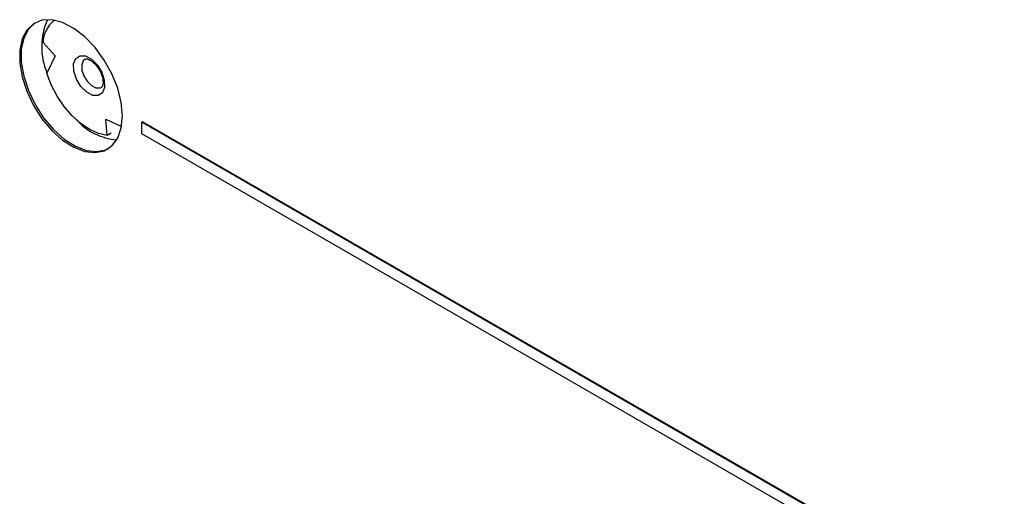
# Model space of a CAD drawing. Units: inches. Extents: x 2.7 to 93.3, y 0.6 to 70.6.
# Drawn here: x 55.7 to 60, y 42 to 44 of the extents above; entities that cross this region are included whole.
import ezdxf

# ---------------------------------------------------------------- set-up
doc = ezdxf.new("R2010")
doc.units = ezdxf.units.IN
doc.header["$LTSCALE"] = 4
doc.header["$MEASUREMENT"] = 0

msp = doc.modelspace()

# ---------------------------------------------------------------- linework, layer by layer
at = {"color": 7, "linetype": 'Continuous', "lineweight": 25}
for p, q in [((55.8483, 43.924), (55.9008, 43.867)), ((55.9008, 43.867), (55.8644, 43.7924)), ((56.1171, 43.5951), (56.1851, 43.5645)), ((56.1234, 43.5257), (56.1171, 43.5951)), ((56.272, 43.5819), (56.2755, 43.584)), ((56.272, 43.5329), (56.272, 43.5819)), ((59.9697, 41.4473), (56.272, 43.5819)), ((59.9697, 41.4514), (56.2755, 43.584)), ((56.1411, 43.5359), (56.1234, 43.5257)), ((59.9697, 41.3983), (56.272, 43.5329))]:
    msp.add_line(p, q, dxfattribs=at)
at = {"color": 7, "linetype": 'Continuous', "lineweight": 25, "flags": 128}
for points in [[(56.1889, 43.6095), (56.1838, 43.6673), (56.1685, 43.7284), (56.1439, 43.7899), (56.111, 43.8489), (56.0715, 43.9027), (56.0271, 43.9488), (55.9799, 43.9849), (55.9322, 44.0095), (55.8862, 44.0213), (55.8439, 44.0198), (55.8075, 44.0051), (55.7786, 43.9779), (55.7585, 43.9394), (55.7483, 43.8915), (55.7483, 43.8363), (55.7585, 43.7765), (55.7786, 43.7148), (55.8075, 43.6542), (55.8439, 43.5974), (55.8862, 43.5472), (55.9322, 43.5059), (55.9799, 43.4754), (56.0271, 43.4571), (56.0715, 43.4519), (56.111, 43.46), (56.1439, 43.4811), (56.1685, 43.5141), (56.1838, 43.5576), (56.1889, 43.6095)], [(55.8153, 44.0097), (55.8146, 44.0092), (55.7857, 43.982), (55.7656, 43.9435), (55.7553, 43.8955), (55.7553, 43.8404), (55.7656, 43.7805), (55.7857, 43.7189), (55.8146, 43.6583), (55.851, 43.6015), (55.8932, 43.5513), (55.9393, 43.51), (55.987, 43.4794), (56.0341, 43.4611), (56.0785, 43.4559), (56.1181, 43.4641), (56.1277, 43.4685)], [(55.8153, 44.0097), (55.8146, 44.0092), (55.7857, 43.982), (55.7656, 43.9435), (55.7553, 43.8955), (55.7553, 43.8404), (55.7656, 43.7805), (55.7857, 43.7189), (55.8146, 43.6583), (55.851, 43.6015), (55.8932, 43.5513), (55.9393, 43.51), (55.987, 43.4794), (56.0341, 43.4611), (56.0785, 43.4559), (56.1181, 43.4641), (56.1277, 43.4685)], [(55.9916, 43.7674), (55.9805, 43.8012), (55.9793, 43.8321), (55.9883, 43.8554), (56.006, 43.8674), (56.0298, 43.8665), (56.056, 43.8527), (56.0806, 43.8281), (56.0999, 43.7965), (56.111, 43.7627), (56.1121, 43.7318), (56.1032, 43.7086), (56.0854, 43.6965), (56.0617, 43.6974), (56.0355, 43.7112), (56.0109, 43.7358), (55.9916, 43.7674)], [(56.0283, 43.8527), (56.0211, 43.8462), (56.0145, 43.8291), (56.0153, 43.8063), (56.0235, 43.7814)], [(56.1234, 43.5257), (56.0867, 43.5336), (56.0485, 43.5507), (56.0102, 43.5765), (55.9732, 43.61), (55.9389, 43.6499), (55.9086, 43.6947), (55.8835, 43.7428), (55.8644, 43.7924)], [(56.0235, 43.7814), (56.0377, 43.7581), (56.0559, 43.74), (56.0752, 43.7298), (56.0927, 43.7292), (56.098, 43.7313)]]:
    msp.add_lwpolyline(points, dxfattribs=at)
at = {"color": 7, "linetype": 'Continuous', "lineweight": 25}
for centre, radius, start, end in [((56.1321, 43.9061), 0.2895, 156.3308, 202.7808), ((55.9773, 43.9193), 0.1291, 128.8646, 177.9283), ((56.1857, 43.7673), 0.2613, 222.3511, 265.3284)]:
    msp.add_arc(centre, radius, start, end, dxfattribs=at)
msp.add_open_spline([(56.0284, 43.8525), (56.0287, 43.8527), (56.0301, 43.8541), (56.0349, 43.8546), (56.0491, 43.8501), (56.0654, 43.8384), (56.0818, 43.82), (56.0955, 43.797), (56.1041, 43.7725), (56.1065, 43.7511), (56.1033, 43.7368), (56.1004, 43.7324), (56.0985, 43.7319), (56.0979, 43.7318)], degree=3, knots=[0, 0, 0, 0, 0.0254371, 0.1409222, 0.2355491, 0.3351237, 0.4378665, 0.545202, 0.6538299, 0.7595685, 0.8595775, 0.958179, 1, 1, 1, 1], dxfattribs=at)

doc.saveas('drawing.dxf')
